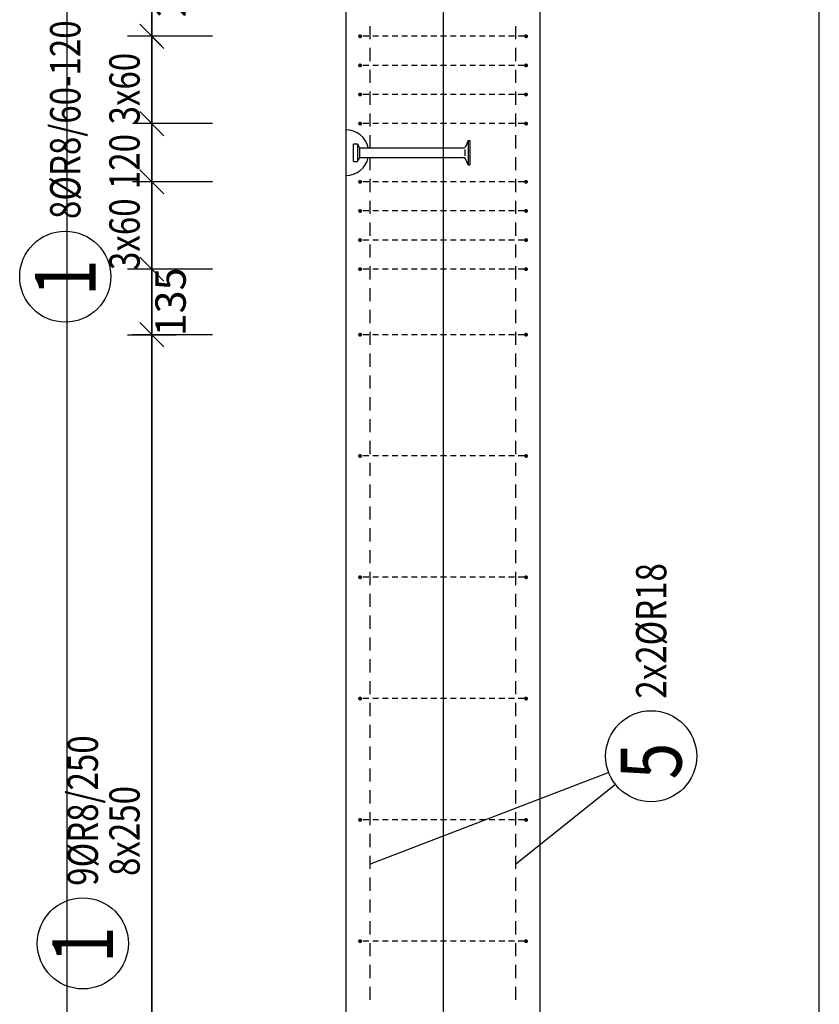
# Model space of a CAD drawing. Units: millimetres. Extents: x 51176 to 72176, y -76123 to -60273.
# Drawn here: x 62104 to 63751, y -72028 to -69999 of the extents above; entities that cross this region are included whole.
import ezdxf

# ---------------------------------------------------------------- set-up
doc = ezdxf.new("R2010")
doc.units = ezdxf.units.MM
doc.header["$LTSCALE"] = 20
doc.linetypes.add('HIDDEN2', pattern=[4.7625, 3.175, -1.5875])
doc.layers.add('CUTVIEWLIMITS', color=1, linetype='Continuous', plot=False)
for name, color, linetype in [('K-KOTY', 151, 'Continuous'), ('K-OCEL', 122, 'Continuous'), ('K-TVAR', 2, 'Continuous'), ('K-TVAR_NEVID', 21, 'HIDDEN2'), ('Kóty_POPIS_ŘADY', 2, 'Continuous'), ('P_PŘÍČNÉ-HORNÍ', 31, 'Continuous'), ('Polp_POLOŽKA', 2, 'Continuous')]:
    doc.layers.add(name, color=color, linetype=linetype)
doc.styles.add('KCE-text', font='romans.shx', dxfattribs={"width": 0.8, "height": 62.5})
doc.styles.add('RomanS', font='romans.shx', dxfattribs={"width": 0.7})
doc.dimstyles.new('KCE-25 text pod čarou', dxfattribs={"dimscale": 25, "dimtxt": 2.5, "dimasz": 1, "dimexe": 1.25, "dimexo": 0.625, "dimtad": 4, "dimdec": 0, "dimtxsty": 'RomanS', "dimblk": 'dim_end', "dimcen": 2.5, "dimse1": 1, "dimse2": 1, "dimclrt": 2, "dimadec": 1, "dimazin": 0, "dimtfac": 1, "dimtdec": 0, "dimtix": 1, "dimtmove": 2, "dimatfit": 3, "dimldrblk": 'dim_end', "dimfxl": 1, "dimarcsym": 0})

# ---------------------------------------------------------------- blocks, each defined once
blk = doc.blocks.new('dim_end')
for p, q in [((0, 2), (0, -2)), ((1, 0), (-1, 0)), ((-0.8, -0.8), (0.8, 0.8))]:
    blk.add_line(p, q)
blk = doc.blocks.new('*D105')
at = {"layer": 'Defpoints', "color": 0, "ltscale": 0.5, "transparency": 16777216}
for p in [(62375.8, -70513), (62375.8, -70513), (62375.8, -70648)]:
    blk.add_point(p, dxfattribs=at)
at = {"layer": 'K-KOTY', "color": 0, "lineweight": -2, "ltscale": 0.5, "transparency": 16777216}
for p, q in [((62375.8, -70488), (62375.8, -70463)), ((62375.8, -70648), (62375.8, -70513)), ((62375.8, -70673), (62375.8, -70698))]:
    blk.add_line(p, q, dxfattribs=at)
at = {"layer": 'K-KOTY', "color": 0, "lineweight": -2, "ltscale": 0.5, "transparency": 16777216, "xscale": 25, "yscale": 25, "zscale": 25}
for p, rotation in [((62375.8, -70513), 270), ((62375.8, -70648), 90)]:
    blk.add_blockref('dim_end', p, dxfattribs=dict(at, rotation=rotation))
at = {"layer": 'K-KOTY', "color": 2, "ltscale": 0.5, "transparency": 16777216, "insert": (62422.6, -70580.5), "char_height": 62.5, "attachment_point": 5, "rotation": 90, "style": 'RomanS'}
blk.add_mtext('135', dxfattribs=at)
blk = doc.blocks.new('*D106')
at = {"layer": 'Defpoints', "color": 0, "ltscale": 0.5, "transparency": 16777216}
for p in [(62375.8, -69813), (62375.8, -69813), (62375.8, -70033)]:
    blk.add_point(p, dxfattribs=at)
at = {"layer": 'K-KOTY', "color": 0, "lineweight": -2, "ltscale": 0.5, "transparency": 16777216}
blk.add_line((62375.8, -70008), (62375.8, -69838), dxfattribs=at)
at = {"layer": 'K-KOTY', "color": 0, "lineweight": -2, "ltscale": 0.5, "transparency": 16777216, "xscale": 25, "yscale": 25, "zscale": 25}
for p, rotation in [((62375.8, -69813), 90), ((62375.8, -70033), 270)]:
    blk.add_blockref('dim_end', p, dxfattribs=dict(at, rotation=rotation))
at = {"layer": 'K-KOTY', "color": 2, "ltscale": 0.5, "transparency": 16777216, "insert": (62422.6, -69923), "char_height": 62.5, "attachment_point": 5, "rotation": 90, "style": 'RomanS'}
blk.add_mtext('220', dxfattribs=at)

msp = doc.modelspace()

# ---------------------------------------------------------------- linework, layer by layer
at = {"layer": 'CUTVIEWLIMITS'}
msp.add_lwpolyline([(62200.8, -74948), (63750.9, -74948), (63750.9, -68048), (62200.8, -68048)], close=True, dxfattribs=at)
at = {"layer": 'Defpoints', "color": 5}
msp.add_line((62375.8, -60273, 0), (62375.8, -76123, 0), dxfattribs=at)
at = {"layer": 'Defpoints', "color": 1}
msp.add_line((62975.8, -60273, 0), (62975.8, -76123, 0), dxfattribs=at)
at = {"layer": 'K-OCEL', "color": 7, "ltscale": 0.5}
for p, q in [((63027.8, -70248), (63022.2, -70260.5)), ((63027.8, -70248), (63027.8, -70298)), ((63027.8, -70248), (63030.8, -70248)), ((63030.8, -70248), (63030.8, -70298)), ((62790.8, -70256), (62790.8, -70290)), ((62791.8, -70255), (62799, -70255)), ((62799.5, -70256.5), (62799.5, -70289.6)), ((62803.8, -70263), (62803.8, -70283)), ((62804.5, -70263), (63017.9, -70263)), ((63020.8, -70266.6), (63020.8, -70279.5)), ((62791.8, -70291), (62799, -70291)), ((62804.5, -70283), (63017.9, -70283)), ((63027.8, -70298), (63022.2, -70285.5)), ((63027.8, -70298), (63030.8, -70298))]:
    msp.add_line(p, q, dxfattribs=at)
for centre, radius, start, end in [((62775.8, -70273, 0), 47, 12.2845, 90), ((62791.8, -70256, 0), 1, 90, 180), ((62799, -70256, 0), 1, 35.8883, 90), ((62775.5, -70273, 0), 30, 20.7836, 35.8883), ((62804.5, -70262, 0), 1, 200.7836, 270), ((63017.9, -70258, 0), 5, 270, 330), ((62775.8, -70273, 0), 47, 270, 347.7155), ((62791.8, -70290, 0), 1, 180, 270), ((62799, -70290, 0), 1, 270, 324.1117), ((62775.5, -70273, 0), 30, 324.1117, 339.2164), ((62804.5, -70284, 0), 1, 90, 159.2164), ((63017.9, -70288, 0), 5, 30, 90)]:
    msp.add_arc(centre, radius, start, end, dxfattribs=at)
at = {"layer": 'K-TVAR', "color": 7, "ltscale": 0.5}
for p, q in [((62775.8, -68923), (62775.8, -74323)), ((63175.8, -74323), (63175.9, -68923.2))]:
    msp.add_line(p, q, dxfattribs=at)
at = {"layer": 'K-TVAR_NEVID', "color": 7, "ltscale": 0.5}
for p, q in [((62775.8, -68923), (62775.8, -74323)), ((63175.8, -74323), (63175.9, -68923.2))]:
    msp.add_line(p, q, dxfattribs=at)
at = {"layer": 'Kóty_POPIS_ŘADY', "color": 151}
for p, q in [((62400.8, -70058), (62350.8, -70008)), ((62500.8, -70033), (62335.8, -70033)), ((62375.8, -70513), (62375.8, -70033)), ((62350.8, -70188), (62400.8, -70238)), ((62400.8, -70238), (62350.8, -70188)), ((62500.8, -70213), (62335.8, -70213)), ((62350.8, -70308), (62400.8, -70358)), ((62400.8, -70358), (62350.8, -70308)), ((62500.8, -70333), (62335.8, -70333)), ((62350.8, -70488), (62400.8, -70538)), ((62500.8, -70513), (62335.8, -70513)), ((62400.8, -70673), (62350.8, -70623)), ((62500.8, -70648), (62335.8, -70648)), ((62375.8, -72648), (62375.8, -70648))]:
    msp.add_line(p, q, dxfattribs=at)
at = {"layer": 'P_PŘÍČNÉ-HORNÍ'}
for points in [[(62825.8, -70039), (62825.8, -70012)], [(62825.8, -70039), (62825.8, -70012)], [(63125.8, -70039), (63125.8, -70012)], [(63125.8, -70039), (63125.8, -70012)], [(62822.8, -70033), (62810.8, -70033)], [(62842.8, -70033), (62830.8, -70033)], [(62862.8, -70033), (62850.8, -70033)], [(62882.8, -70033), (62870.8, -70033)], [(62902.8, -70033), (62890.8, -70033)], [(62922.8, -70033), (62910.8, -70033)], [(62942.8, -70033), (62930.8, -70033)], [(62962.8, -70033), (62950.8, -70033)], [(62982.8, -70033), (62970.8, -70033)], [(63002.8, -70033), (62990.8, -70033)], [(63022.8, -70033), (63010.8, -70033)], [(63042.8, -70033), (63030.8, -70033)], [(63062.8, -70033), (63050.8, -70033)], [(63082.8, -70033), (63070.8, -70033)], [(63102.8, -70033), (63090.8, -70033)], [(63122.8, -70033), (63110.8, -70033)], [(63142.8, -70033), (63130.8, -70033)], [(62825.8, -70084), (62825.8, -70057)], [(62825.8, -70084), (62825.8, -70057)], [(63125.8, -70084), (63125.8, -70057)], [(63125.8, -70084), (63125.8, -70057)], [(62822.8, -70093), (62810.8, -70093)], [(62825.8, -70129), (62825.8, -70102)], [(62825.8, -70129), (62825.8, -70102)], [(62842.8, -70093), (62830.8, -70093)], [(62862.8, -70093), (62850.8, -70093)], [(62882.8, -70093), (62870.8, -70093)], [(62902.8, -70093), (62890.8, -70093)], [(62922.8, -70093), (62910.8, -70093)], [(62942.8, -70093), (62930.8, -70093)], [(62962.8, -70093), (62950.8, -70093)], [(62982.8, -70093), (62970.8, -70093)], [(63002.8, -70093), (62990.8, -70093)], [(63022.8, -70093), (63010.8, -70093)], [(63042.8, -70093), (63030.8, -70093)], [(63062.8, -70093), (63050.8, -70093)], [(63082.8, -70093), (63070.8, -70093)], [(63102.8, -70093), (63090.8, -70093)], [(63122.8, -70093), (63110.8, -70093)], [(63125.8, -70129), (63125.8, -70102)], [(63125.8, -70129), (63125.8, -70102)], [(63142.8, -70093), (63130.8, -70093)], [(62825.8, -70174), (62825.8, -70147)], [(62825.8, -70174), (62825.8, -70147)], [(63125.8, -70174), (63125.8, -70147)], [(63125.8, -70174), (63125.8, -70147)], [(62822.8, -70153), (62810.8, -70153)], [(62842.8, -70153), (62830.8, -70153)], [(62862.8, -70153), (62850.8, -70153)], [(62882.8, -70153), (62870.8, -70153)], [(62902.8, -70153), (62890.8, -70153)], [(62922.8, -70153), (62910.8, -70153)], [(62942.8, -70153), (62930.8, -70153)], [(62962.8, -70153), (62950.8, -70153)], [(62982.8, -70153), (62970.8, -70153)], [(63002.8, -70153), (62990.8, -70153)], [(63022.8, -70153), (63010.8, -70153)], [(63042.8, -70153), (63030.8, -70153)], [(63062.8, -70153), (63050.8, -70153)], [(63082.8, -70153), (63070.8, -70153)], [(63102.8, -70153), (63090.8, -70153)], [(63122.8, -70153), (63110.8, -70153)], [(63142.8, -70153), (63130.8, -70153)], [(62825.8, -70219), (62825.8, -70192)], [(62825.8, -70219), (62825.8, -70192)], [(63125.8, -70219), (63125.8, -70192)], [(63125.8, -70219), (63125.8, -70192)], [(62822.8, -70213), (62810.8, -70213)], [(62842.8, -70213), (62830.8, -70213)], [(62862.8, -70213), (62850.8, -70213)], [(62882.8, -70213), (62870.8, -70213)], [(62902.8, -70213), (62890.8, -70213)], [(62922.8, -70213), (62910.8, -70213)], [(62942.8, -70213), (62930.8, -70213)], [(62962.8, -70213), (62950.8, -70213)], [(62982.8, -70213), (62970.8, -70213)], [(63002.8, -70213), (62990.8, -70213)], [(63022.8, -70213), (63010.8, -70213)], [(63042.8, -70213), (63030.8, -70213)], [(63062.8, -70213), (63050.8, -70213)], [(63082.8, -70213), (63070.8, -70213)], [(63102.8, -70213), (63090.8, -70213)], [(63122.8, -70213), (63110.8, -70213)], [(63142.8, -70213), (63130.8, -70213)], [(62825.8, -70264), (62825.8, -70237)], [(62825.8, -70264), (62825.8, -70237)], [(63125.8, -70264), (63125.8, -70237)], [(63125.8, -70264), (63125.8, -70237)], [(62825.8, -70309), (62825.8, -70282)], [(62825.8, -70309), (62825.8, -70282)], [(63125.8, -70309), (63125.8, -70282)], [(63125.8, -70309), (63125.8, -70282)], [(62825.8, -70354), (62825.8, -70327)], [(62825.8, -70354), (62825.8, -70327)], [(63125.8, -70354), (63125.8, -70327)], [(63125.8, -70354), (63125.8, -70327)], [(62822.8, -70333), (62810.8, -70333)], [(62842.8, -70333), (62830.8, -70333)], [(62862.8, -70333), (62850.8, -70333)], [(62882.8, -70333), (62870.8, -70333)], [(62902.8, -70333), (62890.8, -70333)], [(62922.8, -70333), (62910.8, -70333)], [(62942.8, -70333), (62930.8, -70333)], [(62962.8, -70333), (62950.8, -70333)], [(62982.8, -70333), (62970.8, -70333)], [(63002.8, -70333), (62990.8, -70333)], [(63022.8, -70333), (63010.8, -70333)], [(63042.8, -70333), (63030.8, -70333)], [(63062.8, -70333), (63050.8, -70333)], [(63082.8, -70333), (63070.8, -70333)], [(63102.8, -70333), (63090.8, -70333)], [(63122.8, -70333), (63110.8, -70333)], [(63142.8, -70333), (63130.8, -70333)], [(62825.8, -70399), (62825.8, -70372)], [(62825.8, -70399), (62825.8, -70372)], [(63125.8, -70399), (63125.8, -70372)], [(63125.8, -70399), (63125.8, -70372)], [(62822.8, -70393), (62810.8, -70393)], [(62842.8, -70393), (62830.8, -70393)], [(62862.8, -70393), (62850.8, -70393)], [(62882.8, -70393), (62870.8, -70393)], [(62902.8, -70393), (62890.8, -70393)], [(62922.8, -70393), (62910.8, -70393)], [(62942.8, -70393), (62930.8, -70393)], [(62962.8, -70393), (62950.8, -70393)], [(62982.8, -70393), (62970.8, -70393)], [(63002.8, -70393), (62990.8, -70393)], [(63022.8, -70393), (63010.8, -70393)], [(63042.8, -70393), (63030.8, -70393)], [(63062.8, -70393), (63050.8, -70393)], [(63082.8, -70393), (63070.8, -70393)], [(63102.8, -70393), (63090.8, -70393)], [(63122.8, -70393), (63110.8, -70393)], [(63142.8, -70393), (63130.8, -70393)], [(62825.8, -70444), (62825.8, -70417)], [(62825.8, -70444), (62825.8, -70417)], [(63125.8, -70444), (63125.8, -70417)], [(63125.8, -70444), (63125.8, -70417)], [(62822.8, -70453), (62810.8, -70453)], [(62842.8, -70453), (62830.8, -70453)], [(62862.8, -70453), (62850.8, -70453)], [(62882.8, -70453), (62870.8, -70453)], [(62902.8, -70453), (62890.8, -70453)], [(62922.8, -70453), (62910.8, -70453)], [(62942.8, -70453), (62930.8, -70453)], [(62962.8, -70453), (62950.8, -70453)], [(62982.8, -70453), (62970.8, -70453)], [(63002.8, -70453), (62990.8, -70453)], [(63022.8, -70453), (63010.8, -70453)], [(63042.8, -70453), (63030.8, -70453)], [(63062.8, -70453), (63050.8, -70453)], [(63082.8, -70453), (63070.8, -70453)], [(63102.8, -70453), (63090.8, -70453)], [(63122.8, -70453), (63110.8, -70453)], [(63142.8, -70453), (63130.8, -70453)], [(62825.8, -70489), (62825.8, -70462)], [(62825.8, -70489), (62825.8, -70462)], [(63125.8, -70489), (63125.8, -70462)], [(63125.8, -70489), (63125.8, -70462)], [(62822.8, -70513), (62810.8, -70513)], [(62825.8, -70534), (62825.8, -70507)], [(62825.8, -70534), (62825.8, -70507)], [(62842.8, -70513), (62830.8, -70513)], [(62862.8, -70513), (62850.8, -70513)], [(62882.8, -70513), (62870.8, -70513)], [(62902.8, -70513), (62890.8, -70513)], [(62922.8, -70513), (62910.8, -70513)], [(62942.8, -70513), (62930.8, -70513)], [(62962.8, -70513), (62950.8, -70513)], [(62982.8, -70513), (62970.8, -70513)], [(63002.8, -70513), (62990.8, -70513)], [(63022.8, -70513), (63010.8, -70513)], [(63042.8, -70513), (63030.8, -70513)], [(63062.8, -70513), (63050.8, -70513)], [(63082.8, -70513), (63070.8, -70513)], [(63102.8, -70513), (63090.8, -70513)], [(63122.8, -70513), (63110.8, -70513)], [(63125.8, -70534), (63125.8, -70507)], [(63125.8, -70534), (63125.8, -70507)], [(63142.8, -70513), (63130.8, -70513)], [(62825.8, -70579), (62825.8, -70552)], [(62825.8, -70579), (62825.8, -70552)], [(63125.8, -70579), (63125.8, -70552)], [(63125.8, -70579), (63125.8, -70552)], [(62825.8, -70624), (62825.8, -70597)], [(62825.8, -70624), (62825.8, -70597)], [(63125.8, -70624), (63125.8, -70597)], [(63125.8, -70624), (63125.8, -70597)], [(62822.8, -70648), (62810.8, -70648)], [(62825.8, -70669), (62825.8, -70642)], [(62825.8, -70669), (62825.8, -70642)], [(62842.8, -70648), (62830.8, -70648)], [(62862.8, -70648), (62850.8, -70648)], [(62882.8, -70648), (62870.8, -70648)], [(62902.8, -70648), (62890.8, -70648)], [(62922.8, -70648), (62910.8, -70648)], [(62942.8, -70648), (62930.8, -70648)], [(62962.8, -70648), (62950.8, -70648)], [(62982.8, -70648), (62970.8, -70648)], [(63002.8, -70648), (62990.8, -70648)], [(63022.8, -70648), (63010.8, -70648)], [(63042.8, -70648), (63030.8, -70648)], [(63062.8, -70648), (63050.8, -70648)], [(63082.8, -70648), (63070.8, -70648)], [(63102.8, -70648), (63090.8, -70648)], [(63122.8, -70648), (63110.8, -70648)], [(63125.8, -70669), (63125.8, -70642)], [(63125.8, -70669), (63125.8, -70642)], [(63142.8, -70648), (63130.8, -70648)], [(62825.8, -70714), (62825.8, -70687)], [(62825.8, -70714), (62825.8, -70687)], [(63125.8, -70714), (63125.8, -70687)], [(63125.8, -70714), (63125.8, -70687)], [(62825.8, -70759), (62825.8, -70732)], [(62825.8, -70759), (62825.8, -70732)], [(63125.8, -70759), (63125.8, -70732)], [(63125.8, -70759), (63125.8, -70732)], [(62825.8, -70804), (62825.8, -70777)], [(62825.8, -70804), (62825.8, -70777)], [(63125.8, -70804), (63125.8, -70777)], [(63125.8, -70804), (63125.8, -70777)], [(62825.8, -70849), (62825.8, -70822)], [(62825.8, -70849), (62825.8, -70822)], [(63125.8, -70849), (63125.8, -70822)], [(63125.8, -70849), (63125.8, -70822)], [(62825.8, -70894), (62825.8, -70867)], [(62825.8, -70894), (62825.8, -70867)], [(63125.8, -70894), (63125.8, -70867)], [(63125.8, -70894), (63125.8, -70867)], [(62822.8, -70898), (62810.8, -70898)], [(62842.8, -70898), (62830.8, -70898)], [(62862.8, -70898), (62850.8, -70898)], [(62882.8, -70898), (62870.8, -70898)], [(62902.8, -70898), (62890.8, -70898)], [(62922.8, -70898), (62910.8, -70898)], [(62942.8, -70898), (62930.8, -70898)], [(62962.8, -70898), (62950.8, -70898)], [(62982.8, -70898), (62970.8, -70898)], [(63002.8, -70898), (62990.8, -70898)], [(63022.8, -70898), (63010.8, -70898)], [(63042.8, -70898), (63030.8, -70898)], [(63062.8, -70898), (63050.8, -70898)], [(63082.8, -70898), (63070.8, -70898)], [(63102.8, -70898), (63090.8, -70898)], [(63122.8, -70898), (63110.8, -70898)], [(63142.8, -70898), (63130.8, -70898)], [(62825.8, -70939), (62825.8, -70912)], [(62825.8, -70939), (62825.8, -70912)], [(63125.8, -70939), (63125.8, -70912)], [(63125.8, -70939), (63125.8, -70912)], [(62825.8, -70984), (62825.8, -70957)], [(62825.8, -70984), (62825.8, -70957)], [(63125.8, -70984), (63125.8, -70957)], [(63125.8, -70984), (63125.8, -70957)], [(62825.8, -71029), (62825.8, -71002)], [(62825.8, -71029), (62825.8, -71002)], [(63125.8, -71029), (63125.8, -71002)], [(63125.8, -71029), (63125.8, -71002)], [(62825.8, -71074), (62825.8, -71047)], [(62825.8, -71074), (62825.8, -71047)], [(63125.8, -71074), (63125.8, -71047)], [(63125.8, -71074), (63125.8, -71047)], [(62825.8, -71119), (62825.8, -71092)], [(62825.8, -71119), (62825.8, -71092)], [(63125.8, -71119), (63125.8, -71092)], [(63125.8, -71119), (63125.8, -71092)], [(62825.8, -71164), (62825.8, -71137)], [(62825.8, -71164), (62825.8, -71137)], [(63125.8, -71164), (63125.8, -71137)], [(63125.8, -71164), (63125.8, -71137)], [(62822.8, -71148), (62810.8, -71148)], [(62842.8, -71148), (62830.8, -71148)], [(62862.8, -71148), (62850.8, -71148)], [(62882.8, -71148), (62870.8, -71148)], [(62902.8, -71148), (62890.8, -71148)], [(62922.8, -71148), (62910.8, -71148)], [(62942.8, -71148), (62930.8, -71148)], [(62962.8, -71148), (62950.8, -71148)], [(62982.8, -71148), (62970.8, -71148)], [(63002.8, -71148), (62990.8, -71148)], [(63022.8, -71148), (63010.8, -71148)], [(63042.8, -71148), (63030.8, -71148)], [(63062.8, -71148), (63050.8, -71148)], [(63082.8, -71148), (63070.8, -71148)], [(63102.8, -71148), (63090.8, -71148)], [(63122.8, -71148), (63110.8, -71148)], [(63142.8, -71148), (63130.8, -71148)], [(62825.8, -71209), (62825.8, -71182)], [(62825.8, -71209), (62825.8, -71182)], [(63125.8, -71209), (63125.8, -71182)], [(63125.8, -71209), (63125.8, -71182)], [(62825.8, -71254), (62825.8, -71227)], [(62825.8, -71254), (62825.8, -71227)], [(63125.8, -71254), (63125.8, -71227)], [(63125.8, -71254), (63125.8, -71227)], [(62825.8, -71299), (62825.8, -71272)], [(62825.8, -71299), (62825.8, -71272)], [(63125.8, -71299), (63125.8, -71272)], [(63125.8, -71299), (63125.8, -71272)], [(62825.8, -71344), (62825.8, -71317)], [(62825.8, -71344), (62825.8, -71317)], [(63125.8, -71344), (63125.8, -71317)], [(63125.8, -71344), (63125.8, -71317)], [(62825.8, -71389), (62825.8, -71362)], [(62825.8, -71389), (62825.8, -71362)], [(63125.8, -71389), (63125.8, -71362)], [(63125.8, -71389), (63125.8, -71362)], [(62822.8, -71398), (62810.8, -71398)], [(62825.8, -71434), (62825.8, -71407)], [(62825.8, -71434), (62825.8, -71407)], [(62842.8, -71398), (62830.8, -71398)], [(62862.8, -71398), (62850.8, -71398)], [(62882.8, -71398), (62870.8, -71398)], [(62902.8, -71398), (62890.8, -71398)], [(62922.8, -71398), (62910.8, -71398)], [(62942.8, -71398), (62930.8, -71398)], [(62962.8, -71398), (62950.8, -71398)], [(62982.8, -71398), (62970.8, -71398)], [(63002.8, -71398), (62990.8, -71398)], [(63022.8, -71398), (63010.8, -71398)], [(63042.8, -71398), (63030.8, -71398)], [(63062.8, -71398), (63050.8, -71398)], [(63082.8, -71398), (63070.8, -71398)], [(63102.8, -71398), (63090.8, -71398)], [(63122.8, -71398), (63110.8, -71398)], [(63125.8, -71434), (63125.8, -71407)], [(63125.8, -71434), (63125.8, -71407)], [(63142.8, -71398), (63130.8, -71398)], [(62825.8, -71479), (62825.8, -71452)], [(62825.8, -71479), (62825.8, -71452)], [(63125.8, -71479), (63125.8, -71452)], [(63125.8, -71479), (63125.8, -71452)], [(62825.8, -71524), (62825.8, -71497)], [(62825.8, -71524), (62825.8, -71497)], [(63125.8, -71524), (63125.8, -71497)], [(63125.8, -71524), (63125.8, -71497)], [(62825.8, -71569), (62825.8, -71542)], [(62825.8, -71569), (62825.8, -71542)], [(63125.8, -71569), (63125.8, -71542)], [(63125.8, -71569), (63125.8, -71542)], [(62825.8, -71614), (62825.8, -71587)], [(62825.8, -71614), (62825.8, -71587)], [(63125.8, -71614), (63125.8, -71587)], [(63125.8, -71614), (63125.8, -71587)], [(62822.8, -71648), (62810.8, -71648)], [(62825.8, -71659), (62825.8, -71632)], [(62825.8, -71659), (62825.8, -71632)], [(62842.8, -71648), (62830.8, -71648)], [(62862.8, -71648), (62850.8, -71648)], [(62882.8, -71648), (62870.8, -71648)], [(62902.8, -71648), (62890.8, -71648)], [(62922.8, -71648), (62910.8, -71648)], [(62942.8, -71648), (62930.8, -71648)], [(62962.8, -71648), (62950.8, -71648)], [(62982.8, -71648), (62970.8, -71648)], [(63002.8, -71648), (62990.8, -71648)], [(63022.8, -71648), (63010.8, -71648)], [(63042.8, -71648), (63030.8, -71648)], [(63062.8, -71648), (63050.8, -71648)], [(63082.8, -71648), (63070.8, -71648)], [(63102.8, -71648), (63090.8, -71648)], [(63122.8, -71648), (63110.8, -71648)], [(63125.8, -71659), (63125.8, -71632)], [(63125.8, -71659), (63125.8, -71632)], [(63142.8, -71648), (63130.8, -71648)], [(62825.8, -71704), (62825.8, -71677)], [(62825.8, -71704), (62825.8, -71677)], [(63125.8, -71704), (63125.8, -71677)], [(63125.8, -71704), (63125.8, -71677)], [(62825.8, -71749), (62825.8, -71722)], [(62825.8, -71749), (62825.8, -71722)], [(63125.8, -71749), (63125.8, -71722)], [(63125.8, -71749), (63125.8, -71722)], [(62825.8, -71794), (62825.8, -71767)], [(62825.8, -71794), (62825.8, -71767)], [(63125.8, -71794), (63125.8, -71767)], [(63125.8, -71794), (63125.8, -71767)], [(62825.8, -71839), (62825.8, -71812)], [(62825.8, -71839), (62825.8, -71812)], [(63125.8, -71839), (63125.8, -71812)], [(63125.8, -71839), (63125.8, -71812)], [(62825.8, -71884), (62825.8, -71857)], [(62825.8, -71884), (62825.8, -71857)], [(63125.8, -71884), (63125.8, -71857)], [(63125.8, -71884), (63125.8, -71857)], [(62822.8, -71898), (62810.8, -71898)], [(62825.8, -71929), (62825.8, -71902)], [(62825.8, -71929), (62825.8, -71902)], [(62842.8, -71898), (62830.8, -71898)], [(62862.8, -71898), (62850.8, -71898)], [(62882.8, -71898), (62870.8, -71898)], [(62902.8, -71898), (62890.8, -71898)], [(62922.8, -71898), (62910.8, -71898)], [(62942.8, -71898), (62930.8, -71898)], [(62962.8, -71898), (62950.8, -71898)], [(62982.8, -71898), (62970.8, -71898)], [(63002.8, -71898), (62990.8, -71898)], [(63022.8, -71898), (63010.8, -71898)], [(63042.8, -71898), (63030.8, -71898)], [(63062.8, -71898), (63050.8, -71898)], [(63082.8, -71898), (63070.8, -71898)], [(63102.8, -71898), (63090.8, -71898)], [(63122.8, -71898), (63110.8, -71898)], [(63125.8, -71929), (63125.8, -71902)], [(63125.8, -71929), (63125.8, -71902)], [(63142.8, -71898), (63130.8, -71898)], [(62825.8, -71974), (62825.8, -71947)], [(62825.8, -71974), (62825.8, -71947)], [(63125.8, -71974), (63125.8, -71947)], [(63125.8, -71974), (63125.8, -71947)], [(62825.8, -72019), (62825.8, -71992)], [(62825.8, -72019), (62825.8, -71992)], [(63125.8, -72019), (63125.8, -71992)], [(63125.8, -72019), (63125.8, -71992)]]:
    msp.add_lwpolyline(points, dxfattribs=at)
for points in [[(62806.8, -70033, 4, 4, 1), (62802.8, -70033, 4, 4, 1)], [(63148.8, -70033, 4, 4, 1), (63144.8, -70033, 4, 4, 1)], [(62806.8, -70093, 4, 4, 1), (62802.8, -70093, 4, 4, 1)], [(63148.8, -70093, 4, 4, 1), (63144.8, -70093, 4, 4, 1)], [(62806.8, -70153, 4, 4, 1), (62802.8, -70153, 4, 4, 1)], [(63148.8, -70153, 4, 4, 1), (63144.8, -70153, 4, 4, 1)], [(62806.8, -70213, 4, 4, 1), (62802.8, -70213, 4, 4, 1)], [(63148.8, -70213, 4, 4, 1), (63144.8, -70213, 4, 4, 1)], [(62806.8, -70333, 4, 4, 1), (62802.8, -70333, 4, 4, 1)], [(63148.8, -70333, 4, 4, 1), (63144.8, -70333, 4, 4, 1)], [(62806.8, -70393, 4, 4, 1), (62802.8, -70393, 4, 4, 1)], [(63148.8, -70393, 4, 4, 1), (63144.8, -70393, 4, 4, 1)], [(62806.8, -70453, 4, 4, 1), (62802.8, -70453, 4, 4, 1)], [(63148.8, -70453, 4, 4, 1), (63144.8, -70453, 4, 4, 1)], [(62806.8, -70513, 4, 4, 1), (62802.8, -70513, 4, 4, 1)], [(63148.8, -70513, 4, 4, 1), (63144.8, -70513, 4, 4, 1)], [(62806.8, -70648, 4, 4, 1), (62802.8, -70648, 4, 4, 1)], [(63148.8, -70648, 4, 4, 1), (63144.8, -70648, 4, 4, 1)], [(62806.8, -70898, 4, 4, 1), (62802.8, -70898, 4, 4, 1)], [(63148.8, -70898, 4, 4, 1), (63144.8, -70898, 4, 4, 1)], [(62806.8, -71148, 4, 4, 1), (62802.8, -71148, 4, 4, 1)], [(63148.8, -71148, 4, 4, 1), (63144.8, -71148, 4, 4, 1)], [(62806.8, -71398, 4, 4, 1), (62802.8, -71398, 4, 4, 1)], [(63148.8, -71398, 4, 4, 1), (63144.8, -71398, 4, 4, 1)], [(62806.8, -71648, 4, 4, 1), (62802.8, -71648, 4, 4, 1)], [(63148.8, -71648, 4, 4, 1), (63144.8, -71648, 4, 4, 1)], [(62806.8, -71898, 4, 4, 1), (62802.8, -71898, 4, 4, 1)], [(63148.8, -71898, 4, 4, 1), (63144.8, -71898, 4, 4, 1)]]:
    msp.add_lwpolyline(points, format="xyseb", close=True, dxfattribs=at)
at = {"layer": 'Polp_POLOŽKA', "color": 2}
for p, q in [((63317, -71550.4), (62825.8, -71739.1)), ((63317, -71550.4), (62825.8, -71739.1)), ((63331.2, -71575.3), (63125.8, -71739.1)), ((63331.2, -71575.3), (63125.8, -71739.1))]:
    msp.add_line(p, q, dxfattribs=at)
for centre in [(62197.4, -70528.4), (63404.5, -71516.8), (62233.7, -71902.5)]:
    msp.add_circle(centre, 93.8, dxfattribs=at)

# ---------------------------------------------------------------- texts
at = {"layer": 'Kóty_POPIS_ŘADY', "color": 2, "style": 'KCE-text', "width": 0.8}
for s, p in [('3x60', (62350.8, -70214.7)), ('120', (62350.8, -70348)), ('3x60', (62350.8, -70514.7)), ('8x250', (62350.8, -71763.5))]:
    msp.add_text(s, height=62.5, rotation=90, dxfattribs=at).set_placement(p)
at = {"layer": 'Polp_POLOŽKA', "color": 2, "style": 'KCE-text', "width": 0.8}
for s, p in [('8%%cR8/60-120', (62228.7, -70409.6)), ('2x2%%cR18', (63435.8, -71398.1)), ('9%%cR8/250', (62264.9, -71783.7))]:
    msp.add_text(s, height=62.5, rotation=90, dxfattribs=at).set_placement(p)
at = {"layer": 'Polp_POLOŽKA', "color": 1, "style": 'KCE-text', "width": 0.8}
for s, p in [('1', (62259.9, -70568.8)), ('5', (63467, -71564.5)), ('1', (62296.2, -71943))]:
    msp.add_text(s, height=125, rotation=90, dxfattribs=at).set_placement(p)

# ---------------------------------------------------------------- dimensions: what is measured, and where the dimension line sits
at = {"layer": 'K-KOTY', "ltscale": 0.5}
for base, p1, p2, picture, middle in [((62375.8, -69813, 0), (62375.8, -70033, 0), (62375.8, -69813, 0), '*D106', (62422.6, -69923, 0)), ((62375.8, -70513), (62375.8, -70648), (62375.8, -70513), '*D105', (62422.6, -70580.5))]:
    dim = msp.add_linear_dim(base=base, p1=p1, p2=p2, angle=90, dimstyle='KCE-25 text pod čarou', dxfattribs=at)
    dim.commit()
    dim.dimension.update_dxf_attribs({"geometry": picture, "text_midpoint": middle})

doc.saveas('drawing.dxf')
